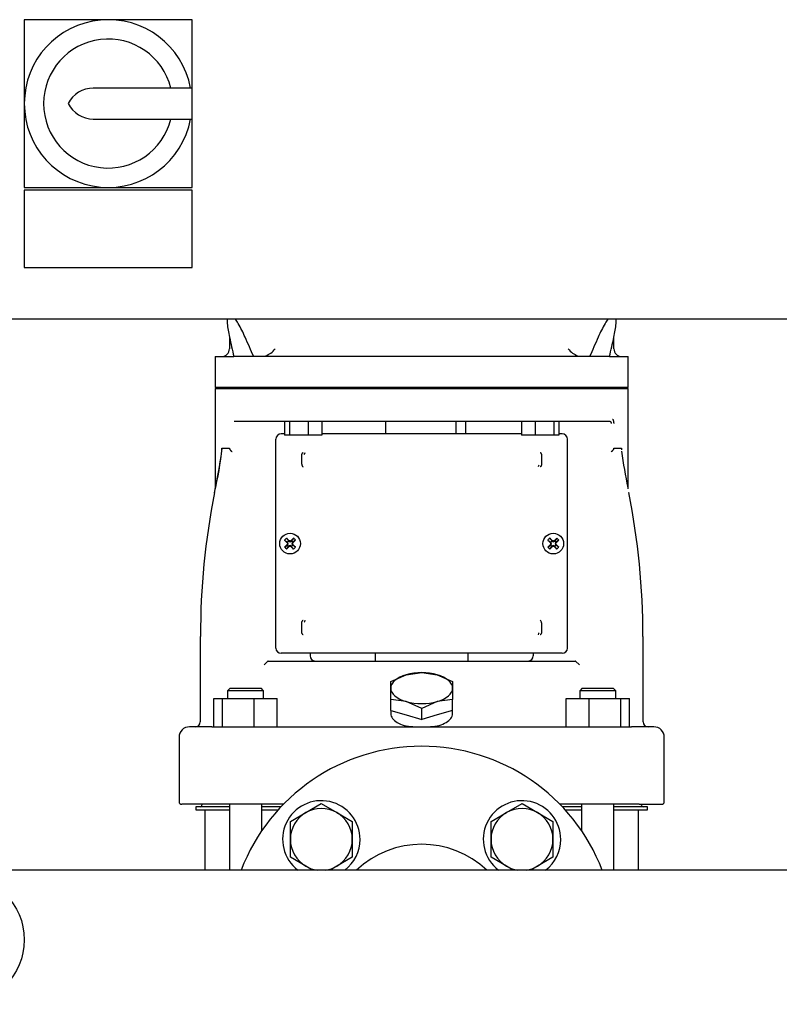
# Model space of a CAD drawing. Units: millimetres. Extents: x 100 to 4113, y 100 to 2870.
# Drawn here: x 1906 to 2200, y 831 to 1213 of the extents above; entities that cross this region are included whole.
import ezdxf

# ---------------------------------------------------------------- set-up
doc = ezdxf.new("R2010")
doc.units = ezdxf.units.MM
for name, color, linetype in [('10SV08R030T_A_DD', 7, 'Continuous'), ('43202-3-ISO', 7, 'Continuous'), ('60003_-_DISCHARG', 7, 'Continuous'), ('62009_DN40_PRESS', 7, 'Continuous'), ('Default', 7, 'Continuous'), ('GAUGE', 7, 'Continuous'), ('M16_PLAIN_WASHER', 7, 'Continuous'), ('M16_X_65_LG_HEX_', 7, 'Continuous')]:
    doc.layers.add(name, color=color, linetype=linetype)

# ---------------------------------------------------------------- blocks, each defined once
blk = doc.blocks.new('SE2')
at = {"layer": '10SV08R030T_A_DD', "color": 7, "linetype": 'Continuous'}
for p, q in [((1986.44, 1096.99), (1986.44, 1096.5)), ((2137.27, 1096.54), (2137.27, 1096.99)), ((1987.36, 1090.11), (1987.36, 1085.49)), ((2136.36, 1085.49), (2136.36, 1090.08)), ((1981.86, 1082.49), (1989.04, 1082.49)), ((1981.86, 1082.49), (1981.86, 1070.49)), ((1996.76, 1082.49), (1989.04, 1082.49)), ((2126.96, 1082.49), (1996.76, 1082.49)), ((2134.68, 1082.49), (2126.96, 1082.49)), ((2134.68, 1082.49), (2141.86, 1082.49)), ((2141.86, 1070.49), (2141.86, 1082.49)), ((2141.86, 1070.49), (1981.86, 1070.49)), ((1982.36, 1070.49), (1981.86, 1069.99)), ((2141.86, 1069.99), (1981.86, 1069.99)), ((1981.86, 1069.99), (1981.86, 1031.25)), ((2141.86, 1069.99), (2141.36, 1070.49)), ((2141.86, 1031.26), (2141.86, 1069.99)), ((1989.19, 1057.49), (2134.52, 1057.49)), ((2008.65, 1057.49), (2008.65, 1051.99)), ((2010.59, 1057.49), (2010.59, 1051.99)), ((2017.84, 1057.49), (2017.84, 1051.99)), ((2023.15, 1057.49), (2023.15, 1051.99)), ((2047.86, 1057.49), (2047.86, 1052.49)), ((2075.27, 1052.49), (2075.27, 1057.49)), ((2078.86, 1057.49), (2078.86, 1052.49)), ((2100.57, 1057.49), (2100.57, 1051.99)), ((2105.88, 1057.49), (2105.88, 1051.99)), ((2113.13, 1057.49), (2113.13, 1051.99)), ((2115.07, 1057.49), (2115.07, 1051.99)), ((2005.36, 969.49), (2005.36, 1050.49)), ((2008.65, 1052.49), (2007.36, 1052.49)), ((2010.59, 1051.99), (2008.65, 1051.99)), ((2017.84, 1051.99), (2010.59, 1051.99)), ((2023.15, 1051.99), (2017.84, 1051.99)), ((2100.57, 1052.49), (2023.15, 1052.49)), ((2105.88, 1051.99), (2100.57, 1051.99)), ((2113.13, 1051.99), (2105.88, 1051.99)), ((2115.07, 1051.99), (2113.13, 1051.99)), ((2116.36, 1052.49), (2115.07, 1052.49)), ((2118.36, 969.49), (2118.36, 1050.49)), ((1984.56, 1046.99), (1987.31, 1046.99)), ((2136.41, 1046.99), (2139.15, 1046.99)), ((2015.41, 1040.75), (2015.41, 1044.23)), ((2108.3, 1044.23), (2108.3, 1040.75)), ((1981.58, 1029.77), (1981.51, 1029.79)), ((2142.13, 1029.77), (2142.21, 1029.79)), ((2008.75, 1011.35), (2009.8, 1010.55)), ((2009.49, 1012.1), (2010.29, 1011.04)), ((2010.05, 1010.8), (2010.29, 1011.04)), ((2010.29, 1011.04), (2010.45, 1010.89)), ((2010.55, 1011.06), (2010.45, 1010.89)), ((2011.16, 1011.06), (2011.27, 1010.89)), ((2011.42, 1011.04), (2011.27, 1010.89)), ((2012.22, 1012.1), (2011.42, 1011.04)), ((2011.42, 1011.04), (2011.67, 1010.8)), ((2012.97, 1011.35), (2011.91, 1010.55)), ((2110.75, 1011.35), (2111.8, 1010.55)), ((2111.49, 1012.1), (2112.29, 1011.04)), ((2112.05, 1010.8), (2112.29, 1011.04)), ((2112.29, 1011.04), (2112.45, 1010.89)), ((2112.55, 1011.06), (2112.45, 1010.89)), ((2113.16, 1011.06), (2113.27, 1010.89)), ((2113.42, 1011.04), (2113.27, 1010.89)), ((2114.22, 1012.1), (2113.42, 1011.04)), ((2113.42, 1011.04), (2113.67, 1010.8)), ((2114.97, 1011.35), (2113.91, 1010.55)), ((2008.75, 1008.62), (2009.8, 1009.42)), ((2009.49, 1007.87), (2010.29, 1008.93)), ((2009.79, 1010.29), (2009.96, 1010.4)), ((2009.79, 1009.68), (2009.96, 1009.58)), ((2009.8, 1010.55), (2010.05, 1010.8)), ((2009.8, 1010.55), (2009.96, 1010.4)), ((2009.8, 1009.42), (2009.96, 1009.58)), ((2010.05, 1009.18), (2009.8, 1009.42)), ((2009.89, 1010.59), (2009.96, 1010.4)), ((2009.89, 1009.99), (2010.12, 1009.99)), ((2009.89, 1009.38), (2009.96, 1009.58)), ((2010.29, 1008.93), (2010.05, 1009.18)), ((2010.25, 1010.96), (2010.45, 1010.89)), ((2010.25, 1009.02), (2010.45, 1009.09)), ((2010.29, 1008.93), (2010.45, 1009.09)), ((2010.55, 1008.92), (2010.45, 1009.09)), ((2010.86, 1010.95), (2010.86, 1010.72)), ((2010.86, 1009.02), (2010.86, 1009.25)), ((2011.16, 1008.92), (2011.27, 1009.09)), ((2011.46, 1010.96), (2011.27, 1010.89)), ((2011.42, 1008.93), (2011.27, 1009.09)), ((2011.46, 1009.02), (2011.27, 1009.09)), ((2011.67, 1009.18), (2011.42, 1008.93)), ((2012.22, 1007.87), (2011.42, 1008.93)), ((2011.82, 1009.99), (2011.59, 1009.99)), ((2011.67, 1010.8), (2011.91, 1010.55)), ((2011.91, 1009.42), (2011.67, 1009.18)), ((2011.83, 1010.59), (2011.76, 1010.4)), ((2011.91, 1010.55), (2011.76, 1010.4)), ((2011.93, 1010.29), (2011.76, 1010.4)), ((2011.93, 1009.68), (2011.76, 1009.58)), ((2011.83, 1009.38), (2011.76, 1009.58)), ((2011.91, 1009.42), (2011.76, 1009.58)), ((2012.97, 1008.62), (2011.91, 1009.42)), ((2110.75, 1008.62), (2111.8, 1009.42)), ((2111.49, 1007.87), (2112.29, 1008.93)), ((2111.79, 1010.29), (2111.96, 1010.4)), ((2111.79, 1009.68), (2111.96, 1009.58)), ((2111.8, 1010.55), (2112.05, 1010.8)), ((2111.8, 1010.55), (2111.96, 1010.4)), ((2111.8, 1009.42), (2111.96, 1009.58)), ((2112.05, 1009.18), (2111.8, 1009.42)), ((2111.89, 1010.59), (2111.96, 1010.4)), ((2111.89, 1009.99), (2112.12, 1009.99)), ((2111.89, 1009.38), (2111.96, 1009.58)), ((2112.29, 1008.93), (2112.05, 1009.18)), ((2112.25, 1010.96), (2112.45, 1010.89)), ((2112.25, 1009.02), (2112.45, 1009.09)), ((2112.29, 1008.93), (2112.45, 1009.09)), ((2112.55, 1008.92), (2112.45, 1009.09)), ((2112.86, 1010.95), (2112.86, 1010.72)), ((2112.86, 1009.02), (2112.86, 1009.25)), ((2113.16, 1008.92), (2113.27, 1009.09)), ((2113.46, 1010.96), (2113.27, 1010.89)), ((2113.42, 1008.93), (2113.27, 1009.09)), ((2113.46, 1009.02), (2113.27, 1009.09)), ((2113.67, 1009.18), (2113.42, 1008.93)), ((2114.22, 1007.87), (2113.42, 1008.93)), ((2113.82, 1009.99), (2113.59, 1009.99)), ((2113.67, 1010.8), (2113.91, 1010.55)), ((2113.91, 1009.42), (2113.67, 1009.18)), ((2113.83, 1010.59), (2113.76, 1010.4)), ((2113.91, 1010.55), (2113.76, 1010.4)), ((2113.93, 1010.29), (2113.76, 1010.4)), ((2113.93, 1009.68), (2113.76, 1009.58)), ((2113.83, 1009.38), (2113.76, 1009.58)), ((2113.91, 1009.42), (2113.76, 1009.58)), ((2114.97, 1008.62), (2113.91, 1009.42)), ((2015.41, 975.75), (2015.41, 979.23)), ((2108.3, 979.23), (2108.3, 975.75)), ((1976.07, 974.06), (1976.07, 940.99)), ((1976.07, 974.06), (1976.07, 940.99)), ((2147.64, 940.99), (2147.64, 974.06)), ((2147.64, 940.99), (2147.64, 974.06)), ((2016.28, 967.49), (2007.36, 967.49)), ((2016.71, 967.49), (2016.28, 967.49)), ((2017.86, 967.49), (2016.71, 967.49)), ((2018.86, 967.49), (2017.86, 967.49)), ((2018.61, 967.49), (2018.61, 966.49)), ((2104.85, 967.49), (2018.86, 967.49)), ((2043.86, 967.49), (2043.86, 964.49)), ((2079.86, 964.49), (2079.86, 967.49)), ((2105.85, 967.49), (2104.85, 967.49)), ((2105.11, 967.49), (2105.11, 966.49)), ((2107, 967.49), (2105.85, 967.49)), ((2107.43, 967.49), (2107, 967.49)), ((2116.36, 967.49), (2107.43, 967.49)), ((2000.76, 962.99), (2002.23, 964.46)), ((2002.34, 964.49), (2009.46, 964.49)), ((2009.46, 964.49), (2012.38, 964.49)), ((2012.38, 964.49), (2111.34, 964.49)), ((2111.34, 964.49), (2114.25, 964.49)), ((2114.25, 964.49), (2121.37, 964.49)), ((2121.49, 964.46), (2122.96, 962.99)), ((2049.86, 956.53), (2055.86, 959.19)), ((2055.86, 959.19), (2061.86, 959.99)), ((2061.86, 959.99), (2067.86, 959.19)), ((2067.86, 959.19), (2073.86, 956.53)), ((1987.62, 953.99), (1986.62, 952.99)), ((1987.62, 953.99), (1999.62, 953.99)), ((2000.62, 952.99), (1999.62, 953.99)), ((2049.86, 953.99), (2049.86, 956.53)), ((2049.86, 949.6), (2049.86, 953.99)), ((2073.86, 956.53), (2073.86, 953.99)), ((2073.86, 953.99), (2073.86, 949.6)), ((2124.09, 953.99), (2123.09, 952.99)), ((2124.09, 953.99), (2136.09, 953.99)), ((2137.09, 952.99), (2136.09, 953.99)), ((1981.35, 938.99), (1981.35, 949.99)), ((1981.35, 949.99), (1984.64, 949.99)), ((1984.64, 938.99), (1984.64, 949.99)), ((1984.64, 949.99), (1996.91, 949.99)), ((2000.62, 952.99), (1986.62, 952.99)), ((1986.62, 952.99), (1986.62, 949.99)), ((1996.91, 938.99), (1996.91, 949.99)), ((1996.91, 949.99), (2005.89, 949.99)), ((2000.62, 949.99), (2000.62, 952.99)), ((2005.89, 938.99), (2005.89, 949.99)), ((2117.82, 938.99), (2117.82, 949.99)), ((2117.82, 949.99), (2126.81, 949.99)), ((2137.09, 952.99), (2123.09, 952.99)), ((2123.09, 952.99), (2123.09, 949.99)), ((2126.81, 938.99), (2126.81, 949.99)), ((2126.81, 949.99), (2139.07, 949.99)), ((2137.09, 949.99), (2137.09, 952.99)), ((2139.07, 938.99), (2139.07, 949.99)), ((2139.07, 949.99), (2142.36, 949.99)), ((2142.36, 938.99), (2142.36, 949.99)), ((2055.86, 948.8), (2049.86, 949.6)), ((2049.86, 945.33), (2049.86, 949.6)), ((2061.86, 946.14), (2055.86, 948.8)), ((2067.86, 948.8), (2061.86, 946.14)), ((2061.86, 941.87), (2061.86, 946.14)), ((2073.86, 949.6), (2067.86, 948.8)), ((2073.86, 945.33), (2073.86, 949.6)), ((2049.86, 945.33), (2055.86, 943.6)), ((2049.86, 945.33), (2049.86, 944.14)), ((2055.86, 943.6), (2061.86, 941.87)), ((2067.86, 943.6), (2061.86, 941.87)), ((2073.86, 945.33), (2067.86, 943.6)), ((2073.86, 944.13), (2073.86, 945.33)), ((1980.52, 938.99), (1971.86, 938.99)), ((1980.52, 938.99), (1990.75, 938.99)), ((1990.75, 938.99), (2132.96, 938.99)), ((2132.96, 938.99), (2143.19, 938.99)), ((2151.86, 938.99), (2143.19, 938.99)), ((1967.86, 934.99), (1967.86, 909.99)), ((2155.86, 909.99), (2155.86, 934.99)), ((1977.61, 908.99), (1968.86, 908.99)), ((1987.34, 907.99), (1974.36, 907.99)), ((1974.36, 907.99), (1974.36, 906.79)), ((1976.66, 908.99), (1976.66, 908.59)), ((1990.03, 908.99), (1977.61, 908.99)), ((1987.34, 908.99), (1987.34, 883.49)), ((2008.3, 908.99), (1990.03, 908.99)), ((1999.91, 898.76), (1999.91, 908.99)), ((2007.33, 907.99), (1999.91, 907.99)), ((2133.68, 908.99), (2115.42, 908.99)), ((2123.81, 907.99), (2116.38, 907.99)), ((2123.81, 908.99), (2123.81, 898.76)), ((2146.1, 908.99), (2133.68, 908.99)), ((2136.38, 883.49), (2136.38, 908.99)), ((2149.36, 907.99), (2136.38, 907.99)), ((2146.1, 908.99), (2154.86, 908.99)), ((2147.06, 908.59), (2147.06, 908.99)), ((2149.36, 906.79), (2149.36, 907.99)), ((1974.36, 906.79), (1987.34, 906.79)), ((1977.86, 906.79), (1977.86, 883.49)), ((1999.91, 906.79), (2006.23, 906.79)), ((2117.49, 906.79), (2123.81, 906.79)), ((2136.38, 906.79), (2149.36, 906.79)), ((2145.86, 883.49), (2145.86, 906.79))]:
    blk.add_line(p, q, dxfattribs=at)
for centre in [(2010.86, 1009.99), (2112.86, 1009.99)]:
    blk.add_circle(centre, 4, dxfattribs=at)
for centre, radius, start, end in [((4166.37, 1569.34), 2231.1, 192.40723, 192.60399), ((-42.65, 1569.34), 2231.1, 347.39601, 347.59277), ((1984.36, 1085.49), 3, 270, 0), ((1998.31, 1090.81), 8.63, 290.2203, 321.8958), ((2125.41, 1090.81), 8.63, 218.1042, 249.7797), ((2139.36, 1085.49), 3, 180, 270), ((2007.36, 1050.49), 2, 90, 180), ((2116.36, 1050.49), 2, 0, 90), ((1654.94, 1096.92), 333.46, 348.3649, 351.1767), ((1848.22, 1061.86), 137.15, 346.4728, 353.7754), ((1833.92, 1050.72), 150.56, 358.1029, 358.5096), ((2463.97, 1096.09), 328.59, 188.8085, 191.3217), ((2312.31, 1052.61), 173.12, 181.9215, 182.0878), ((2015.88, 1045.25), 0.834, 302.9761, 2.8999), ((2016.91, 1040.77), 1.49, 180.8538, 226.3025), ((2107.83, 1039.73), 0.834, 122.9761, 182.8999), ((2263.95, 974.09), 287.82, 168.8447, 180.0075), ((1859.77, 974.09), 287.82, 359.9924, 11.1553), ((2027.5, 993.35), 26, 133.8337, 136.1663), ((1994.22, 993.35), 26, 43.8337, 46.1663), ((2129.5, 993.35), 26, 133.8337, 136.1663), ((2096.22, 993.35), 26, 43.8337, 46.1663), ((2027.5, 1026.63), 26, 223.8337, 226.1663), ((2010.86, 1009.99), 1.14, 135, 147.9897), ((1973.58, 996.05), 39.11, 20.8701, 21.8247), ((1973.58, 1023.92), 39.11, 338.1753, 339.1299), ((2010.86, 1009.99), 1.15, 212.0103, 225), ((2010.86, 1009.99), 1.14, 122.0103, 135), ((2010.86, 1009.99), 1.14, 225, 237.9897), ((2024.79, 1047.27), 39.11, 248.1753, 249.1299), ((2024.79, 972.71), 39.11, 110.8701, 111.8247), ((1996.92, 1047.27), 39.11, 290.8701, 291.8247), ((1996.92, 972.71), 39.11, 68.1753, 69.1299), ((2010.86, 1009.99), 1.15, 45, 57.9897), ((2010.86, 1009.99), 1.15, 302.0103, 315), ((2048.14, 996.05), 39.11, 158.1753, 159.1299), ((2048.14, 1023.92), 39.11, 200.8701, 201.8247), ((2010.86, 1009.99), 1.15, 32.0103, 45), ((2010.86, 1009.99), 1.15, 315, 327.9897), ((1994.22, 1026.63), 26, 313.8337, 316.1663), ((2129.5, 1026.63), 26, 223.8337, 226.1663), ((2112.86, 1009.99), 1.14, 135, 147.9897), ((2075.58, 996.05), 39.11, 20.8701, 21.8247), ((2075.58, 1023.92), 39.11, 338.1753, 339.1299), ((2112.86, 1009.99), 1.15, 212.0103, 225), ((2112.86, 1009.99), 1.14, 122.0103, 135), ((2112.86, 1009.99), 1.14, 225, 237.9897), ((2126.79, 1047.27), 39.11, 248.1753, 249.1299), ((2126.79, 972.71), 39.11, 110.8701, 111.8247), ((2098.92, 1047.27), 39.11, 290.8701, 291.8247), ((2098.92, 972.71), 39.11, 68.1753, 69.1299), ((2112.86, 1009.99), 1.14, 45, 57.9897), ((2112.86, 1009.99), 1.15, 302.0103, 315), ((2150.14, 996.05), 39.11, 158.1753, 159.1299), ((2150.14, 1023.92), 39.11, 200.8701, 201.8247), ((2112.86, 1009.99), 1.15, 32.0103, 45), ((2112.86, 1009.99), 1.14, 315, 327.9897), ((2096.22, 1026.63), 26, 313.8337, 316.1663), ((2015.88, 980.25), 0.834, 302.9761, 2.8999), ((2106.81, 979.21), 1.49, 0.8524, 46.304), ((2107.83, 974.73), 0.834, 122.9761, 182.8999), ((2007.36, 969.49), 2, 180, 270), ((2116.36, 969.49), 2, 270, 0), ((2020.61, 966.49), 2, 180, 270), ((2103.11, 966.49), 2, 270, 0), ((1971.86, 934.99), 4, 90, 180), ((1974.07, 940.99), 2, 270.0015, 0), ((2061.86, 979.46), 40.5, 260.3963, 279.6037), ((2149.64, 940.99), 2, 180, 269.9985), ((2151.86, 934.99), 4, 0, 90), ((1968.86, 909.99), 1, 180, 270), ((1976.06, 908.59), 0.6, 270, 0), ((2147.66, 908.59), 0.6, 180, 270), ((2154.86, 909.99), 1, 270, 0)]:
    blk.add_arc(centre, radius, start, end, dxfattribs=at)
for centre, major_axis, ratio, start_param, end_param in [((2011.06, 1010.19), (-8.48, 8.48), 0.069756, 1.364435, 1.48969), ((2010.65, 1009.78), (-8.48, 8.48), 0.069756, -1.48969, -1.364435), ((2010.88, 1010.05), (-11.28, 4.1), 0.069756, -1.543348, -1.516528), ((2010.83, 1010.05), (11.28, 4.1), 0.069756, 1.516528, 1.543348), ((2011.06, 1009.78), (8.48, 8.48), 0.069756, 1.364435, 1.48969), ((2010.65, 1010.19), (8.48, 8.48), 0.069756, -1.48969, -1.364435), ((2113.06, 1010.19), (-8.48, 8.48), 0.069756, 1.364435, 1.48969), ((2112.65, 1009.78), (-8.48, 8.48), 0.069756, -1.48969, -1.364435), ((2112.88, 1010.05), (-11.28, 4.1), 0.069756, -1.543348, -1.516528), ((2112.83, 1010.05), (11.28, 4.1), 0.069756, 1.516528, 1.543348), ((2113.06, 1009.78), (8.48, 8.48), 0.069756, 1.364435, 1.48969), ((2112.65, 1010.19), (8.48, 8.48), 0.069756, -1.48969, -1.364435), ((2011.06, 1009.78), (-8.48, -8.48), 0.069756, -1.48969, -1.364435), ((2010.65, 1010.19), (-8.48, -8.48), 0.069756, 1.364435, 1.48969), ((2010.79, 1009.96), (-4.1, 11.28), 0.069756, 1.516528, 1.543348), ((2010.79, 1010.01), (-4.1, -11.28), 0.069756, -1.543348, -1.516528), ((2010.88, 1009.92), (-11.28, -4.1), 0.069756, 1.516528, 1.543348), ((2010.83, 1009.92), (11.28, -4.1), 0.069756, -1.543348, -1.516528), ((2011.06, 1010.19), (8.48, -8.48), 0.069756, -1.48969, -1.364435), ((2010.92, 1009.96), (4.1, 11.28), 0.069756, -1.543348, -1.516528), ((2010.92, 1010.01), (4.1, -11.28), 0.069756, 1.516528, 1.543348), ((2010.65, 1009.78), (8.48, -8.48), 0.069756, 1.364435, 1.48969), ((2113.06, 1009.78), (-8.48, -8.48), 0.069756, -1.48969, -1.364435), ((2112.65, 1010.19), (-8.48, -8.48), 0.069756, 1.364435, 1.48969), ((2112.79, 1009.96), (-4.1, 11.28), 0.069756, 1.516528, 1.543348), ((2112.79, 1010.01), (-4.1, -11.28), 0.069756, -1.543348, -1.516528), ((2112.88, 1009.92), (-11.28, -4.1), 0.069756, 1.516528, 1.543348), ((2112.83, 1009.92), (11.28, -4.1), 0.069756, -1.543348, -1.516528), ((2113.06, 1010.19), (8.48, -8.48), 0.069756, -1.48969, -1.364435), ((2112.92, 1009.96), (4.1, 11.28), 0.069756, -1.543348, -1.516528), ((2112.92, 1010.01), (4.1, -11.28), 0.069756, 1.516528, 1.543348), ((2112.65, 1009.78), (8.48, -8.48), 0.069756, 1.364435, 1.48969), ((2061.86, 953.99), (-12, 0), 0.5, 5.235988, 6.283185), ((2061.86, 953.99), (-12, 0), 0.5, 4.18879, 5.235988), ((2061.86, 953.99), (-12, 0), 0.5, 3.141593, 4.18879), ((2061.86, 953.99), (12, 0), 0.5, 3.141593, 4.18879), ((2061.86, 953.99), (12, 0), 0.5, 5.235988, 6.283185), ((2061.86, 953.99), (12, 0), 0.5, 4.18879, 5.235988)]:
    blk.add_ellipse(centre, major_axis=major_axis, ratio=ratio, start_param=start_param, end_param=end_param, dxfattribs=at)
for points, degree, knots in [([(1986.45, 1097.04), (1986.42, 1096.5), (1986.45, 1095.91), (1986.64, 1093.62), (1986.97, 1091.81), (1987.38, 1089.97)], 3, [0.6616421, 0.6616421, 0.6616421, 0.6616421, 0.75, 0.75, 1, 1, 1, 1]), ([(1993.44, 1089.97), (1992.63, 1091.81), (1991.76, 1093.62), (1990.4, 1095.9), (1990.03, 1096.48), (1989.64, 1097.02)], 3, [0, 0, 0, 0, 0.25, 0.25, 0.3372686, 0.3372686, 0.3372686, 0.3372686]), ([(2134.08, 1097.04), (2133.69, 1096.5), (2133.32, 1095.91), (2131.96, 1093.62), (2131.09, 1091.81), (2130.27, 1089.97)], 3, [0.6616421, 0.6616421, 0.6616421, 0.6616421, 0.75, 0.75, 1, 1, 1, 1]), ([(2136.34, 1089.97), (2136.74, 1091.81), (2137.07, 1093.62), (2137.26, 1095.9), (2137.29, 1096.48), (2137.27, 1097.02)], 3, [0, 0, 0, 0, 0.25, 0.25, 0.3372686, 0.3372686, 0.3372686, 0.3372686]), ([(2134.52, 1057.49), (2134.54, 1057.49), (2134.62, 1057.48), (2134.74, 1057.46), (2134.86, 1057.41), (2134.97, 1057.33), (2135.06, 1057.25), (2135.13, 1057.17), (2135.19, 1057.08), (2135.24, 1056.98), (2135.28, 1056.87), (2135.32, 1056.75), (2135.34, 1056.62), (2135.34, 1056.53), (2135.34, 1056.49)], 3, [0, 0, 0, 0, 0.05656, 0.174923, 0.282245, 0.379385, 0.466437, 0.544737, 0.61734, 0.687587, 0.759216, 0.836583, 0.924162, 1, 1, 1, 1]), ([(2135.87, 1058.22), (2135.89, 1058.19), (2135.94, 1058.11), (2136.01, 1057.97), (2136.07, 1057.81), (2136.13, 1057.64), (2136.17, 1057.47), (2136.21, 1057.27), (2136.24, 1057.06), (2136.27, 1056.8), (2136.27, 1056.6), (2136.27, 1056.49)], 3, [0.28, 0.28, 0.28, 0.28, 0.3333333, 0.4166667, 0.5, 0.5833333, 0.6666667, 0.75, 0.8333333, 0.9166667, 1, 1, 1, 1]), ([(1984.43, 1046.8), (1984.43, 1046.82), (1984.44, 1046.85), (1984.45, 1046.88), (1984.47, 1046.91), (1984.49, 1046.95), (1984.52, 1046.98), (1984.55, 1046.99), (1984.56, 1046.99)], 3, [0, 0, 0, 0, 0.112945, 0.227543, 0.345315, 0.467664, 0.725006, 1, 1, 1, 1]), ([(1987.31, 1046.99), (1987.32, 1046.99), (1987.33, 1046.98), (1987.35, 1046.97), (1987.37, 1046.95), (1987.39, 1046.92), (1987.41, 1046.89), (1987.43, 1046.84), (1987.44, 1046.81), (1987.44, 1046.79)], 3, [0, 0, 0, 0, 0.129009, 0.258414, 0.390994, 0.529336, 0.675722, 0.832081, 1, 1, 1, 1]), ([(1988.37, 1045.53), (1988.34, 1045.56), (1988.28, 1045.62), (1988.19, 1045.71), (1988.11, 1045.8), (1988.03, 1045.88), (1987.95, 1045.97), (1987.88, 1046.05), (1987.77, 1046.18), (1987.65, 1046.35), (1987.52, 1046.57), (1987.47, 1046.72), (1987.44, 1046.79)], 3, [0, 0, 0, 0, 0.074279, 0.147404, 0.219142, 0.289281, 0.35763, 0.424025, 0.488327, 0.664701, 0.835483, 1, 1, 1, 1]), ([(2136.27, 1046.79), (2136.26, 1046.75), (2136.24, 1046.68), (2136.19, 1046.57), (2136.13, 1046.46), (2136.06, 1046.35), (2135.99, 1046.24), (2135.88, 1046.1), (2135.74, 1045.94), (2135.55, 1045.73), (2135.41, 1045.6), (2135.34, 1045.53)], 3, [0, 0, 0, 0, 0.081497, 0.164593, 0.249273, 0.335478, 0.423101, 0.511984, 0.665157, 0.828627, 1, 1, 1, 1]), ([(2136.27, 1046.79), (2136.28, 1046.81), (2136.3, 1046.86), (2136.32, 1046.92), (2136.35, 1046.96), (2136.38, 1046.98), (2136.4, 1046.99), (2136.41, 1046.99)], 3, [0, 0, 0, 0, 0.231838, 0.442196, 0.635994, 0.819485, 1, 1, 1, 1]), ([(2139.15, 1046.99), (2139.16, 1046.99), (2139.18, 1046.98), (2139.21, 1046.97), (2139.23, 1046.94), (2139.26, 1046.89), (2139.28, 1046.83), (2139.29, 1046.8)], 3, [0, 0, 0, 0, 0.186635, 0.364268, 0.53528, 0.775593, 1, 1, 1, 1]), ([(2015.41, 1044.23), (2015.41, 1044.52), (2015.54, 1044.8), (2015.65, 1045.06), (2015.88, 1045.29)], 2, [0, 0, 0, 0.5, 0.5, 1, 1, 1]), ([(2107.84, 1045.29), (2108.07, 1045.06), (2108.19, 1044.78), (2108.3, 1044.51), (2108.3, 1044.23)], 2, [0, 0, 0, 0.5, 0.5, 1, 1, 1]), ([(2108.3, 1040.75), (2108.3, 1040.45), (2108.18, 1040.17), (2108.06, 1039.91), (2107.84, 1039.69)], 2, [0, 0, 0, 0.5, 0.5, 1, 1, 1]), ([(2015.41, 979.23), (2015.41, 979.52), (2015.54, 979.8), (2015.65, 980.07), (2015.88, 980.29)], 2, [0, 0, 0, 0.5, 0.5, 1, 1, 1]), ([(2015.88, 974.69), (2015.66, 974.91), (2015.54, 975.17), (2015.41, 975.45), (2015.41, 975.75)], 2, [0, 0, 0, 0.5, 0.5, 1, 1, 1]), ([(2108.3, 975.75), (2108.3, 975.45), (2108.18, 975.18), (2108.06, 974.91), (2107.84, 974.69)], 2, [0, 0, 0, 0.5, 0.5, 1, 1, 1]), ([(2049.86, 944.13), (2049.87, 943.46), (2050.09, 942.82), (2050.95, 941.67), (2051.56, 941.14), (2053.1, 940.24), (2054.04, 939.84), (2055.1, 939.52)], 3, [0.8090998, 0.8090998, 0.8090998, 0.8090998, 0.875, 0.875, 0.9375, 0.9375, 1, 1, 1, 1]), ([(2068.61, 939.52), (2070.74, 940.16), (2072.34, 941.09), (2073.63, 942.82), (2073.85, 943.47), (2073.85, 944.13)], 3, [0, 0, 0, 0, 0.125, 0.125, 0.1914574, 0.1914574, 0.1914574, 0.1914574])]:
    blk.add_open_spline(points, degree=degree, knots=knots, dxfattribs=at)
for points in [[(1996.76, 1082.49), (1996.21, 1083.71), (1995.11, 1086.18), (1994, 1088.7), (1993.44, 1089.97)], [(2130.27, 1089.97), (2129.72, 1088.7), (2128.6, 1086.19), (2127.5, 1083.71), (2126.96, 1082.49)], [(2002.34, 964.49), (2002.31, 964.49), (2002.27, 964.48), (2002.24, 964.47), (2002.23, 964.46)], [(2121.49, 964.46), (2121.48, 964.47), (2121.45, 964.48), (2121.4, 964.49), (2121.37, 964.49)]]:
    blk.add_open_spline(points, degree=3, dxfattribs=at)
at = {"layer": '43202-3-ISO', "color": 7, "linetype": 'Continuous'}
for p, q in [((1907.86, 1212.99), (1907.86, 1180.49)), ((1940.36, 1212.99), (1907.86, 1212.99)), ((1972.86, 1212.99), (1940.36, 1212.99)), ((1972.86, 1186.49), (1972.86, 1212.99)), ((1972.86, 1186.49), (1934.61, 1186.49)), ((1972.86, 1174.49), (1972.86, 1186.49)), ((1907.86, 1180.49), (1907.86, 1147.99)), ((1934.61, 1174.49), (1972.86, 1174.49)), ((1972.86, 1147.99), (1972.86, 1174.49)), ((1907.86, 1147.99), (1940.36, 1147.99)), ((1907.86, 1146.99), (1907.86, 1116.99)), ((1972.86, 1146.99), (1907.86, 1146.99)), ((1940.36, 1147.99), (1972.86, 1147.99)), ((1972.86, 1116.99), (1972.86, 1146.99)), ((1907.86, 1116.99), (1972.86, 1116.99)), ((2258.86, 1096.99), (1866.86, 1096.99))]:
    blk.add_line(p, q, dxfattribs=at)
for centre, radius, start, end in [((1940.36, 1180.49), 32.5, 10.6387, 349.3613), ((1940.36, 1180.49), 25, 13.8865, 346.1135), ((1934.61, 1175.57), 10.92, 90, 153.2252), ((1934.61, 1185.41), 10.92, 206.7748, 270)]:
    blk.add_arc(centre, radius, start, end, dxfattribs=at)
at = {"layer": '60003_-_DISCHARG', "color": 7, "linetype": 'Continuous'}
blk.add_line((2518.86, 883.49), (1604.86, 883.49), dxfattribs=at)
at = {"layer": '62009_DN40_PRESS', "color": 7, "linetype": 'Continuous'}
for radius, start, end in [(75, 21.1002, 158.8998), (37, 46.8637, 133.1363)]:
    blk.add_arc((2061.86, 856.49), radius, start, end, dxfattribs=at)
at = {"layer": 'GAUGE', "color": 7, "linetype": 'Continuous'}
blk.add_circle((1882.86, 856.49), 25, dxfattribs=at)
at = {"layer": 'M16_PLAIN_WASHER', "color": 7, "linetype": 'Continuous'}
for centre, start, end in [((2022.97, 895.38), 0, 232.4409), ((2100.75, 895.38), 0, 232.4409), ((2022.97, 895.38), 307.5591, 0), ((2100.75, 895.38), 307.5591, 0)]:
    blk.add_arc(centre, 15, start, end, dxfattribs=at)
at = {"layer": 'M16_X_65_LG_HEX_', "color": 7, "linetype": 'Continuous'}
for p, q in [((2016.97, 905.77), (2022.97, 909.23)), ((2022.97, 909.23), (2028.97, 905.77)), ((2094.75, 905.77), (2100.75, 909.23)), ((2100.75, 909.23), (2106.75, 905.77)), ((2010.97, 902.31), (2016.97, 905.77)), ((2028.97, 905.77), (2034.97, 902.31)), ((2088.75, 902.31), (2094.75, 905.77)), ((2106.75, 905.77), (2112.75, 902.31)), ((2010.97, 895.38), (2010.97, 902.31)), ((2034.97, 902.31), (2034.97, 895.38)), ((2088.75, 895.38), (2088.75, 902.31)), ((2112.75, 902.31), (2112.75, 895.38)), ((2010.97, 888.45), (2010.97, 895.38)), ((2034.97, 895.38), (2034.97, 888.45)), ((2088.75, 888.45), (2088.75, 895.38)), ((2112.75, 895.38), (2112.75, 888.45)), ((2016.97, 884.99), (2010.97, 888.45)), ((2034.97, 888.45), (2028.97, 884.99)), ((2094.75, 884.99), (2088.75, 888.45)), ((2112.75, 888.45), (2106.75, 884.99)), ((2019.56, 883.49), (2016.97, 884.99)), ((2028.97, 884.99), (2026.35, 883.47)), ((2097.34, 883.49), (2094.75, 884.99)), ((2106.75, 884.99), (2104.13, 883.47))]:
    blk.add_line(p, q, dxfattribs=at)
for centre, start, end in [((2022.97, 895.38), 120, 180), ((2022.97, 895.38), 60, 120), ((2022.97, 895.38), 0, 60), ((2100.75, 895.38), 120, 180), ((2100.75, 895.38), 60, 120), ((2100.75, 895.38), 0, 60), ((2022.97, 895.38), 180, 240), ((2022.97, 895.38), 300, 360), ((2100.75, 895.38), 180, 240), ((2100.75, 895.38), 300, 360), ((2022.97, 895.38), 240, 262.2671), ((2022.97, 895.38), 277.7329, 300), ((2100.75, 895.38), 240, 262.2671), ((2100.75, 895.38), 277.7329, 300)]:
    blk.add_arc(centre, 12, start, end, dxfattribs=at)

msp = doc.modelspace()

# ---------------------------------------------------------------- block references
at = {"layer": 'Default'}
msp.add_blockref('SE2', (0, 0), dxfattribs=at)

doc.saveas('drawing.dxf')
